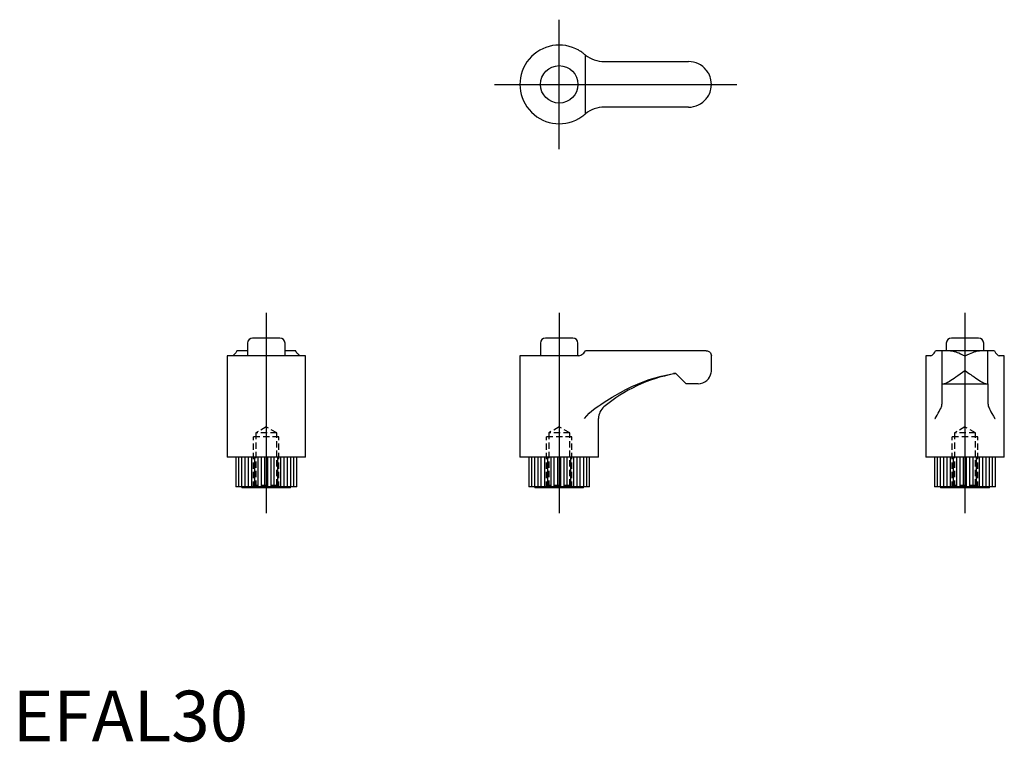
# Model space of a CAD drawing. Extents: x 1 to 196, y 0 to 142.
import ezdxf
from ezdxf.lldxf.tags import DXFTag

# ---------------------------------------------------------------- set-up
doc = ezdxf.new("R2010")
doc.units = 0
doc.header["$LTSCALE"] = 5
doc.header["$MEASUREMENT"] = 0
doc.linetypes.add('HIDDEN', pattern=[0.375, 0.25, -0.125])
for name, color, linetype in [('1', 1, 'CENTER'), ('2', 2, 'HIDDEN'), ('3', 3, 'Continuous')]:
    doc.layers.add(name, color=color, linetype=linetype)
doc.styles.add('Standard1', font='arial.ttf')
tags = doc.linetypes.add('CENTER', pattern=[2, 1.25, -0.25, 0.25, -0.25]).pattern_tags.tags
tags[10:11] = [DXFTag(74, 4), DXFTag(75, 0), DXFTag(340, '0'), DXFTag(46, 1.0), DXFTag(50, 0.0), DXFTag(44, 0.0), DXFTag(45, 0.0)]
tags[8:9] = [DXFTag(74, 4), DXFTag(75, 0), DXFTag(340, '0'), DXFTag(46, 1.0), DXFTag(50, 0.0), DXFTag(44, 0.0), DXFTag(45, 0.0)]
tags[6:7] = [DXFTag(74, 4), DXFTag(75, 0), DXFTag(340, '0'), DXFTag(46, 1.0), DXFTag(50, 0.0), DXFTag(44, 0.0), DXFTag(45, 0.0)]
tags[4:5] = [DXFTag(74, 4), DXFTag(75, 0), DXFTag(340, '0'), DXFTag(46, 1.0), DXFTag(50, 0.0), DXFTag(44, 0.0), DXFTag(45, 0.0)]

msp = doc.modelspace()

# ---------------------------------------------------------------- linework, layer by layer
for p, q in [((116.63, 134), (133.25, 134)), ((133.25, 125), (116.63, 125)), ((46.31, 78.5), (46.31, 76)), ((52.69, 79.5), (47.31, 79.5)), ((53.69, 76), (53.69, 78.5)), ((104.06, 78.5), (104.06, 76)), ((110.44, 79.5), (105.06, 79.5)), ((111.44, 76), (111.44, 78.5)), ((184.06, 78.5), (184.06, 77)), ((190.44, 79.5), (185.06, 79.5)), ((191.44, 77), (191.44, 78.5)), ((42.25, 76), (42.25, 56)), ((57.75, 76), (42.25, 76)), ((46.31, 77), (44.21, 77)), ((55.79, 77), (53.69, 77)), ((57.75, 56), (57.75, 76)), ((111.62, 76), (100, 76)), ((100, 76), (100, 56)), ((112.75, 76.74), (112.92, 77)), ((136.75, 77), (112.92, 77)), ((137.75, 73.1), (137.75, 76)), ((181.04, 76), (180, 76)), ((180, 76), (180, 56)), ((193.54, 77), (181.96, 77)), ((183.25, 70.5), (183.25, 77)), ((192.25, 70.5), (192.25, 77)), ((195.5, 76), (194.46, 76)), ((195.5, 56), (195.5, 76)), ((132.75, 70.5), (130.75, 72.5)), ((135.15, 70.5), (132.75, 70.5)), ((183.25, 66.84), (183.25, 70.5)), ((183.25, 70.5), (192.25, 70.5)), ((192.25, 70.5), (192.25, 66.84)), ((115.5, 56), (115.5, 63.64)), ((57.75, 56), (42.25, 56)), ((44, 56), (44, 50.2)), ((56, 50.2), (56, 56)), ((115.5, 56), (100, 56)), ((101.75, 56), (101.75, 50.2)), ((113.75, 50.2), (113.75, 56)), ((195.5, 56), (180, 56)), ((181.75, 56), (181.75, 50.2)), ((193.75, 50.2), (193.75, 56)), ((56, 50.2), (44, 50.2)), ((45.2, 50.2), (45.2, 50)), ((54.8, 50), (45.2, 50)), ((54.8, 50), (54.8, 50.2)), ((113.75, 50.2), (101.75, 50.2)), ((102.95, 50.2), (102.95, 50)), ((112.55, 50), (102.95, 50)), ((112.55, 50), (112.55, 50.2)), ((193.75, 50.2), (181.75, 50.2)), ((182.95, 50.2), (182.95, 50)), ((192.55, 50), (182.95, 50)), ((192.55, 50), (192.55, 50.2))]:
    msp.add_line(p, q)
for points in [[(112.75, 135.42), (112.62, 135.53), (112.47, 135.65), (112.33, 135.75), (112.19, 135.85), (112.04, 135.96), (111.88, 136.06), (111.62, 136.21)], [(112.92, 135.29), (112.84, 135.35), (112.75, 135.42)], [(137.75, 129.5), (137.75, 129.51), (137.73, 129.96), (137.66, 130.41), (137.58, 130.72), (137.49, 131.02), (137.37, 131.32), (137.22, 131.62), (137.12, 131.8), (137.01, 131.98), (136.88, 132.16), (136.75, 132.33)], [(136.75, 126.67), (136.88, 126.84), (137, 127.01), (137.11, 127.19), (137.22, 127.38), (137.36, 127.67), (137.48, 127.97), (137.58, 128.28), (137.66, 128.59), (137.73, 129.03), (137.75, 129.49), (137.75, 129.5)], [(111.62, 122.79), (111.83, 122.91), (112.03, 123.04), (112.23, 123.17), (112.41, 123.31), (112.59, 123.45), (112.75, 123.58)], [(112.75, 123.58), (112.84, 123.65), (112.92, 123.71)], [(44.08, 76.74), (43.97, 76.58), (43.85, 76.44), (43.75, 76.33), (43.65, 76.23), (43.54, 76.15), (43.44, 76.08), (43.29, 76)], [(44.21, 77), (44.15, 76.87), (44.08, 76.74)], [(55.92, 76.74), (55.85, 76.87), (55.79, 77)], [(56.71, 76), (56.59, 76.06), (56.46, 76.15), (56.33, 76.26), (56.19, 76.39), (56.05, 76.55), (55.92, 76.74)], [(111.62, 76), (111.83, 76.06), (112.03, 76.15), (112.23, 76.26), (112.41, 76.39), (112.59, 76.55), (112.75, 76.74)], [(136.75, 77), (137, 76.97), (137.22, 76.88), (137.36, 76.79), (137.48, 76.68), (137.58, 76.56), (137.66, 76.42), (137.73, 76.22), (137.75, 76.01), (137.75, 76)], [(181.04, 76), (181.16, 76.06), (181.29, 76.15), (181.42, 76.26), (181.56, 76.39), (181.7, 76.55), (181.83, 76.74)], [(181.83, 76.74), (181.9, 76.87), (181.96, 77)], [(193.54, 77), (193.6, 76.87), (193.67, 76.74)], [(193.67, 76.74), (193.78, 76.58), (193.9, 76.44), (194, 76.33), (194.1, 76.23), (194.21, 76.15), (194.31, 76.08), (194.46, 76)], [(183.09, 65.94), (183.16, 66.16), (183.21, 66.38), (183.24, 66.61), (183.25, 66.84)], [(192.25, 66.84), (192.26, 66.61), (192.29, 66.38), (192.34, 66.16), (192.41, 65.94)], [(181.83, 63.64), (181.84, 63.65), (182.06, 63.99), (182.27, 64.33), (182.47, 64.67), (182.65, 65), (182.81, 65.33), (182.96, 65.63), (183.03, 65.79), (183.09, 65.94)], [(192.41, 65.94), (192.49, 65.75), (192.58, 65.54), (192.69, 65.32), (192.87, 64.97), (193.07, 64.6), (193.35, 64.13), (193.66, 63.65), (193.67, 63.64)]]:
    msp.add_lwpolyline(points)
msp.add_circle((107.75, 129.5), 3.69)
for centre, radius, start, end in [((107.75, 129.5), 7.75, 60, 300), ((116.63, 140), 6, 231.7936, 270), ((133.25, 129.5), 4.5, 38.9424, 90), ((133.25, 129.5), 4.5, 270, 321.0576), ((116.63, 119), 6, 90, 128.2064), ((47.31, 78.5), 1, 90, 180), ((52.69, 78.5), 1, 0, 90), ((105.06, 78.5), 1, 90, 180), ((110.44, 78.5), 1, 0, 90), ((185.06, 78.5), 1, 90, 180), ((190.44, 78.5), 1, 0, 90), ((135.82, 42.93), 30, 100.4641, 129.9091), ((135.82, 42.93), 30, 99.7344, 100.4641), ((135.15, 73.1), 2.6, 270, 350.6038), ((135.15, 73.1), 2.6, 350.6038, 359.9919), ((118.5, 63.64), 3, 129.909, 180)]:
    msp.add_arc(centre, radius, start, end)
at = {"layer": '1'}
for p, q in [((107.75, 116.75), (107.75, 142.25)), ((95, 129.5), (142.75, 129.5)), ((50, 84.5), (50, 45)), ((107.75, 84.5), (107.75, 45)), ((187.75, 84.5), (187.75, 45))]:
    msp.add_line(p, q, dxfattribs=at)
at = {"layer": '2'}
for p, q in [((50, 62), (47.93, 60.81)), ((47.93, 60.81), (47.93, 50.43)), ((52.07, 60.81), (47.93, 60.81)), ((52.07, 60.81), (50, 62)), ((52.07, 50.43), (52.07, 60.81)), ((107.75, 62), (105.68, 60.81)), ((105.68, 60.81), (105.68, 50.43)), ((109.82, 60.81), (105.68, 60.81)), ((109.82, 60.81), (107.75, 62)), ((109.82, 50.43), (109.82, 60.81)), ((187.75, 62), (185.68, 60.81)), ((185.68, 60.81), (185.68, 50.43)), ((189.82, 60.81), (185.68, 60.81)), ((189.82, 60.81), (187.75, 62)), ((189.82, 50.43), (189.82, 60.81)), ((52.5, 60), (47.5, 60)), ((47.5, 50), (47.5, 60)), ((52.5, 50), (52.5, 60)), ((110.25, 60), (105.25, 60)), ((105.25, 50), (105.25, 60)), ((110.25, 50), (110.25, 60)), ((190.25, 60), (185.25, 60)), ((185.25, 50), (185.25, 60)), ((190.25, 50), (190.25, 60)), ((47.93, 50.43), (47.5, 50)), ((52.07, 50.43), (47.93, 50.43)), ((52.5, 50), (52.07, 50.43)), ((105.68, 50.43), (105.25, 50)), ((109.82, 50.43), (105.68, 50.43)), ((110.25, 50), (109.82, 50.43)), ((185.68, 50.43), (185.25, 50)), ((189.82, 50.43), (185.68, 50.43)), ((190.25, 50), (189.82, 50.43))]:
    msp.add_line(p, q, dxfattribs=at)
at = {"layer": '3'}
for p, q in [((112.92, 123.71), (112.92, 135.29)), ((130.75, 72.5), (130.31, 72.5)), ((44.57, 50.2), (44.57, 56)), ((45.18, 50.2), (45.18, 56)), ((45.85, 50.2), (45.85, 56)), ((46.46, 50.2), (46.46, 56)), ((47.13, 50.2), (47.13, 56)), ((47.74, 50.2), (47.74, 56)), ((48.42, 50.2), (48.42, 56)), ((49.02, 50.2), (49.02, 56)), ((49.7, 50.2), (49.7, 56)), ((50.3, 50.2), (50.3, 56)), ((50.98, 50.2), (50.98, 56)), ((51.58, 50.2), (51.58, 56)), ((52.26, 50.2), (52.26, 56)), ((52.87, 50.2), (52.87, 56)), ((53.54, 50.2), (53.54, 56)), ((54.15, 50.2), (54.15, 56)), ((54.82, 50.2), (54.82, 56)), ((55.43, 50.2), (55.43, 56)), ((102.32, 50.2), (102.32, 56)), ((102.93, 50.2), (102.93, 56)), ((103.6, 50.2), (103.6, 56)), ((104.21, 50.2), (104.21, 56)), ((104.88, 50.2), (104.88, 56)), ((105.49, 50.2), (105.49, 56)), ((106.17, 50.2), (106.17, 56)), ((106.77, 50.2), (106.77, 56)), ((107.45, 50.2), (107.45, 56)), ((108.05, 50.2), (108.05, 56)), ((108.73, 50.2), (108.73, 56)), ((109.33, 50.2), (109.33, 56)), ((110.01, 50.2), (110.01, 56)), ((110.62, 50.2), (110.62, 56)), ((111.29, 50.2), (111.29, 56)), ((111.9, 50.2), (111.9, 56)), ((112.57, 50.2), (112.57, 56)), ((113.18, 50.2), (113.18, 56)), ((182.32, 50.2), (182.32, 56)), ((182.93, 50.2), (182.93, 56)), ((183.6, 50.2), (183.6, 56)), ((184.21, 50.2), (184.21, 56)), ((184.88, 50.2), (184.88, 56)), ((185.49, 50.2), (185.49, 56)), ((186.17, 50.2), (186.17, 56)), ((186.77, 50.2), (186.77, 56)), ((187.45, 50.2), (187.45, 56)), ((188.05, 50.2), (188.05, 56)), ((188.73, 50.2), (188.73, 56)), ((189.33, 50.2), (189.33, 56)), ((190.01, 50.2), (190.01, 56)), ((190.62, 50.2), (190.62, 56)), ((191.29, 50.2), (191.29, 56)), ((191.9, 50.2), (191.9, 56)), ((192.57, 50.2), (192.57, 56)), ((193.18, 50.2), (193.18, 56))]:
    msp.add_line(p, q, dxfattribs=at)
for points in [[(184.92, 77), (185.09, 76.99), (185.26, 76.97), (185.44, 76.93), (185.63, 76.88), (185.92, 76.79), (186.22, 76.68), (186.53, 76.56), (186.84, 76.42), (187.28, 76.22), (187.74, 76.01), (187.75, 76)], [(187.75, 76), (187.76, 76.01), (188.21, 76.22), (188.66, 76.42), (188.97, 76.55), (189.27, 76.68), (189.57, 76.79), (189.87, 76.88), (190.05, 76.93), (190.23, 76.97), (190.41, 76.99), (190.58, 77)], [(116.63, 66.84), (118.19, 67.85), (119.8, 68.79), (120.91, 69.38), (122.04, 69.93), (123.19, 70.43), (124.33, 70.89), (125.49, 71.3), (126.66, 71.66), (127.87, 71.99), (129.08, 72.27), (130.31, 72.5)], [(183.53, 70.5), (183.62, 70.51), (183.71, 70.53), (183.82, 70.56), (183.94, 70.61), (184.11, 70.69), (184.29, 70.79), (184.49, 70.9), (184.69, 71.02), (184.98, 71.2), (185.29, 71.4), (185.61, 71.62), (185.94, 71.84), (186.15, 71.99), (186.37, 72.14), (186.81, 72.44), (187.27, 72.77), (187.74, 73.09), (187.75, 73.1)], [(187.75, 73.1), (187.76, 73.09), (188.21, 72.78), (188.66, 72.46), (188.89, 72.31), (189.11, 72.15), (189.34, 71.99), (189.56, 71.84), (189.88, 71.62), (190.2, 71.41), (190.51, 71.21), (190.81, 71.02), (191.01, 70.9), (191.2, 70.79), (191.39, 70.69), (191.56, 70.61), (191.68, 70.56), (191.78, 70.53), (191.88, 70.51), (191.97, 70.5)], [(115.24, 65.94), (115.59, 66.16), (115.93, 66.38), (116.63, 66.84)], [(112.75, 63.64), (112.76, 63.65), (113.2, 64.16), (113.67, 64.67), (114.19, 65.17), (114.77, 65.63), (115.24, 65.94)]]:
    msp.add_lwpolyline(points, dxfattribs=at)

# ---------------------------------------------------------------- texts
at = {"color": 3, "style": 'Standard1'}
msp.add_text('EFAL30', height=10, dxfattribs=at).set_placement((0, 0))

doc.saveas('drawing.dxf')
